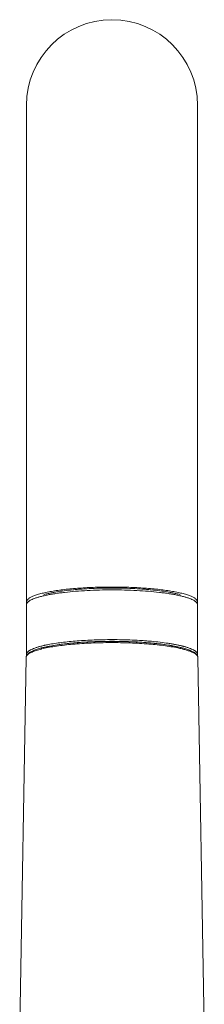
# Model space of a CAD drawing. Units: inches. Extents: x 2.9 to 19.2, y -28.7 to -2.3.
# Drawn here: x 3.3 to 4.5, y -21.5 to -14.8 of the extents above; entities that cross this region are included whole.
import ezdxf

# ---------------------------------------------------------------- set-up
doc = ezdxf.new("R2010")
doc.units = ezdxf.units.IN
doc.header["$MEASUREMENT"] = 0
doc.layers.add('Layer 1', color=7, linetype='Continuous', lineweight=0)

msp = doc.modelspace()

# ---------------------------------------------------------------- linework, layer by layer
at = {"layer": 'Layer 1', "color": 18, "lineweight": 5, "true_color": 0x000000}
for p, q in [((3.2996, -18.7711), (3.2996, -15.3511)), ((4.4734, -18.7711), (4.4734, -15.3511)), ((3.2991, -19.1138), (3.2991, -18.7728)), ((4.4739, -19.1138), (4.4739, -18.7728)), ((3.3723, -19.0779), (3.3888, -19.0727)), ((3.4008, -19.0693), (3.4016, -19.0691)), ((3.4008, -19.0693), (3.4017, -19.0691)), ((3.4028, -19.0688), (3.4037, -19.0685)), ((4.3842, -19.0727), (4.4006, -19.0779)), ((3.2528, -21.7595), (3.2966, -19.1343)), ((3.2996, -19.1261), (3.2996, -19.1155)), ((4.4734, -19.1261), (4.4734, -19.1155)), ((4.5202, -21.7595), (4.4764, -19.1343))]:
    msp.add_line(p, q, dxfattribs=at)
for points, knots in [([(4.4734, -15.351), (4.4734, -15.0269), (4.2107, -14.7641), (3.8865, -14.7641), (3.5624, -14.7641), (3.2996, -15.0269), (3.2996, -15.351)], [0, 0, 0, 0, 1, 1, 1, 2, 2, 2, 2]), ([(3.8865, -18.6513), (3.8483, -18.6513), (3.8102, -18.652), (3.772, -18.6533), (3.7534, -18.6539), (3.7348, -18.6547), (3.7161, -18.6557), (3.6981, -18.6567), (3.68, -18.6578), (3.6619, -18.6591), (3.6445, -18.6603), (3.6272, -18.6617), (3.6098, -18.6634), (3.5934, -18.6649), (3.5769, -18.6666), (3.5604, -18.6685), (3.545, -18.6703), (3.5296, -18.6723), (3.5142, -18.6745), (3.4999, -18.6765), (3.4857, -18.6787), (3.4715, -18.6812), (3.4586, -18.6834), (3.4457, -18.6859), (3.4328, -18.6886), (3.4213, -18.691), (3.4099, -18.6937), (3.3985, -18.6966), (3.3933, -18.698), (3.3882, -18.6994), (3.3831, -18.7008), (3.3783, -18.7022), (3.3736, -18.7037), (3.3689, -18.7052), (3.3646, -18.7066), (3.3602, -18.7081), (3.3559, -18.7097), (3.352, -18.7111), (3.3481, -18.7126), (3.3443, -18.7142), (3.3408, -18.7157), (3.3373, -18.7173), (3.3339, -18.7189), (3.3308, -18.7204), (3.3278, -18.722), (3.3249, -18.7237), (3.3222, -18.7252), (3.3197, -18.7268), (3.3172, -18.7285), (3.315, -18.73), (3.3129, -18.7316), (3.3109, -18.7334), (3.3091, -18.7349), (3.3075, -18.7365), (3.3059, -18.7383), (3.3046, -18.7398), (3.3034, -18.7415), (3.3024, -18.7433), (3.3015, -18.7448), (3.3008, -18.7465), (3.3003, -18.7482), (3.2998, -18.7499), (3.2996, -18.7516), (3.2996, -18.7532)], [0, 0, 0, 0, 1, 1, 1, 2, 2, 2, 3, 3, 3, 4, 4, 4, 5, 5, 5, 6, 6, 6, 7, 7, 7, 8, 8, 8, 9, 9, 9, 10, 10, 10, 11, 11, 11, 12, 12, 12, 13, 13, 13, 14, 14, 14, 15, 15, 15, 16, 16, 16, 17, 17, 17, 18, 18, 18, 19, 19, 19, 20, 20, 20, 21, 21, 21, 21]), ([(3.345, -18.7333), (3.351, -18.7308), (3.3571, -18.7286), (3.3632, -18.7265), (3.3701, -18.7241), (3.3771, -18.722), (3.3841, -18.72), (3.3919, -18.7177), (3.3998, -18.7157), (3.4078, -18.7137), (3.4165, -18.7116), (3.4252, -18.7096), (3.434, -18.7078), (3.4435, -18.7058), (3.453, -18.704), (3.4626, -18.7022), (3.4729, -18.7004), (3.4832, -18.6986), (3.4935, -18.697), (3.5045, -18.6953), (3.5155, -18.6937), (3.5265, -18.6922), (3.5382, -18.6907), (3.5498, -18.6892), (3.5615, -18.6879), (3.5864, -18.685), (3.6114, -18.6826), (3.6364, -18.6805), (3.6632, -18.6784), (3.69, -18.6766), (3.7168, -18.6752), (3.7447, -18.6737), (3.7727, -18.6726), (3.8007, -18.6719), (3.8293, -18.6712), (3.8579, -18.6708), (3.8865, -18.6708)], [0, 0, 0, 0, 1, 1, 1, 2, 2, 2, 3, 3, 3, 4, 4, 4, 5, 5, 5, 6, 6, 6, 7, 7, 7, 8, 8, 8, 9, 9, 9, 10, 10, 10, 11, 11, 11, 12, 12, 12, 12]), ([(3.8865, -18.6581), (3.8631, -18.6581), (3.8398, -18.6583), (3.8164, -18.6588), (3.7934, -18.6594), (3.7704, -18.6601), (3.7474, -18.6612), (3.7252, -18.6622), (3.703, -18.6635), (3.6808, -18.665), (3.6701, -18.6658), (3.6593, -18.6666), (3.6486, -18.6675), (3.6383, -18.6684), (3.6279, -18.6693), (3.6175, -18.6703), (3.5978, -18.6722), (3.5782, -18.6744), (3.5586, -18.677), (3.5407, -18.6793), (3.5229, -18.6819), (3.5051, -18.6849), (3.497, -18.6863), (3.4888, -18.6877), (3.4807, -18.6893), (3.4731, -18.6907), (3.4655, -18.6923), (3.4579, -18.6939), (3.4509, -18.6954), (3.4439, -18.6971), (3.4369, -18.6988), (3.4305, -18.7004), (3.4241, -18.7021), (3.4177, -18.7039)], [0, 0, 0, 0, 1, 1, 1, 2, 2, 2, 3, 3, 3, 4, 4, 4, 5, 5, 5, 6, 6, 6, 7, 7, 7, 8, 8, 8, 9, 9, 9, 10, 10, 10, 11, 11, 11, 11]), ([(4.4734, -18.7532), (4.4734, -18.7516), (4.4732, -18.7499), (4.4727, -18.7482), (4.4722, -18.7465), (4.4715, -18.7448), (4.4706, -18.7433), (4.4696, -18.7415), (4.4684, -18.7398), (4.4671, -18.7383), (4.4656, -18.7365), (4.4639, -18.7349), (4.4622, -18.7334), (4.4601, -18.7316), (4.458, -18.73), (4.4558, -18.7285), (4.4534, -18.7268), (4.4508, -18.7252), (4.4482, -18.7237), (4.4452, -18.722), (4.4422, -18.7204), (4.4391, -18.7189), (4.4357, -18.7173), (4.4323, -18.7157), (4.4288, -18.7142), (4.4249, -18.7126), (4.421, -18.7111), (4.4171, -18.7097), (4.4128, -18.7081), (4.4085, -18.7066), (4.4041, -18.7052), (4.3994, -18.7037), (4.3947, -18.7022), (4.3899, -18.7008), (4.3848, -18.6994), (4.3797, -18.698), (4.3745, -18.6966), (4.3631, -18.6937), (4.3517, -18.691), (4.3402, -18.6886), (4.3274, -18.6859), (4.3145, -18.6834), (4.3015, -18.6812), (4.2873, -18.6787), (4.2731, -18.6765), (4.2588, -18.6745), (4.2435, -18.6723), (4.228, -18.6703), (4.2126, -18.6685), (4.1961, -18.6666), (4.1797, -18.6649), (4.1632, -18.6634), (4.1458, -18.6617), (4.1285, -18.6603), (4.1111, -18.6591), (4.093, -18.6578), (4.075, -18.6567), (4.0569, -18.6557), (4.0383, -18.6547), (4.0196, -18.6539), (4.001, -18.6533), (3.9629, -18.652), (3.9247, -18.6513), (3.8865, -18.6513)], [0, 0, 0, 0, 1, 1, 1, 2, 2, 2, 3, 3, 3, 4, 4, 4, 5, 5, 5, 6, 6, 6, 7, 7, 7, 8, 8, 8, 9, 9, 9, 10, 10, 10, 11, 11, 11, 12, 12, 12, 13, 13, 13, 14, 14, 14, 15, 15, 15, 16, 16, 16, 17, 17, 17, 18, 18, 18, 19, 19, 19, 20, 20, 20, 21, 21, 21, 21]), ([(4.3553, -18.7039), (4.349, -18.7021), (4.3426, -18.7004), (4.3362, -18.6988), (4.3292, -18.6971), (4.3222, -18.6954), (4.3151, -18.6939), (4.3076, -18.6923), (4.3, -18.6907), (4.2924, -18.6893), (4.2842, -18.6877), (4.2761, -18.6863), (4.2679, -18.6849), (4.2501, -18.6819), (4.2323, -18.6793), (4.2144, -18.677), (4.1948, -18.6744), (4.1752, -18.6722), (4.1556, -18.6703), (4.1452, -18.6693), (4.1348, -18.6684), (4.1244, -18.6675), (4.1137, -18.6666), (4.103, -18.6658), (4.0923, -18.665), (4.0701, -18.6635), (4.0478, -18.6622), (4.0256, -18.6612), (4.0026, -18.6601), (3.9796, -18.6594), (3.9566, -18.6588), (3.9333, -18.6583), (3.9099, -18.6581), (3.8865, -18.6581)], [0, 0, 0, 0, 1, 1, 1, 2, 2, 2, 3, 3, 3, 4, 4, 4, 5, 5, 5, 6, 6, 6, 7, 7, 7, 8, 8, 8, 9, 9, 9, 10, 10, 10, 11, 11, 11, 11]), ([(3.8865, -18.6708), (3.9151, -18.6708), (3.9437, -18.6712), (3.9723, -18.6719), (4.0003, -18.6726), (4.0283, -18.6737), (4.0563, -18.6752), (4.0831, -18.6766), (4.1098, -18.6784), (4.1366, -18.6805), (4.1616, -18.6826), (4.1866, -18.685), (4.2115, -18.6879), (4.2232, -18.6892), (4.2348, -18.6907), (4.2465, -18.6922), (4.2575, -18.6937), (4.2685, -18.6953), (4.2795, -18.697), (4.2898, -18.6986), (4.3001, -18.7004), (4.3104, -18.7022), (4.32, -18.704), (4.3295, -18.7058), (4.3391, -18.7078), (4.3478, -18.7096), (4.3566, -18.7116), (4.3653, -18.7137), (4.3732, -18.7157), (4.3811, -18.7177), (4.3889, -18.72), (4.3959, -18.722), (4.4029, -18.7241), (4.4098, -18.7265), (4.416, -18.7286), (4.422, -18.7308), (4.428, -18.7333)], [0, 0, 0, 0, 1, 1, 1, 2, 2, 2, 3, 3, 3, 4, 4, 4, 5, 5, 5, 6, 6, 6, 7, 7, 7, 8, 8, 8, 9, 9, 9, 10, 10, 10, 11, 11, 11, 12, 12, 12, 12]), ([(3.2996, -18.7532), (3.2996, -18.7545), (3.2997, -18.7558), (3.3, -18.7571), (3.3003, -18.7584), (3.3007, -18.7597), (3.3013, -18.761)], [0, 0, 0, 0, 1, 1, 1, 2, 2, 2, 2]), ([(3.3049, -18.7585), (3.3069, -18.7561), (3.3091, -18.754), (3.3114, -18.752), (3.3128, -18.7509), (3.3142, -18.7499), (3.3156, -18.7488), (3.3171, -18.7477), (3.3187, -18.7467), (3.3203, -18.7457), (3.3239, -18.7434), (3.3277, -18.7413), (3.3315, -18.7394), (3.336, -18.7372), (3.3405, -18.7352), (3.345, -18.7333)], [0, 0, 0, 0, 1, 1, 1, 2, 2, 2, 3, 3, 3, 4, 4, 4, 5, 5, 5, 5]), ([(4.428, -18.7333), (4.4326, -18.7352), (4.4371, -18.7372), (4.4415, -18.7394), (4.4453, -18.7413), (4.4491, -18.7434), (4.4527, -18.7457), (4.4543, -18.7467), (4.4559, -18.7477), (4.4574, -18.7488), (4.4589, -18.7499), (4.4603, -18.7509), (4.4616, -18.752), (4.4639, -18.754), (4.4662, -18.7561), (4.4681, -18.7585)], [0, 0, 0, 0, 1, 1, 1, 2, 2, 2, 3, 3, 3, 4, 4, 4, 5, 5, 5, 5]), ([(4.4717, -18.761), (4.4723, -18.7597), (4.4727, -18.7584), (4.473, -18.7571), (4.4733, -18.7558), (4.4734, -18.7545), (4.4734, -18.7532)], [0, 0, 0, 0, 1, 1, 1, 2, 2, 2, 2]), ([(3.2991, -18.7728), (3.2991, -18.7715), (3.2993, -18.7701), (3.2996, -18.7687), (3.2999, -18.7673), (3.3004, -18.7659), (3.301, -18.7646)], [0, 0, 0, 0, 1, 1, 1, 2, 2, 2, 2]), ([(3.301, -18.7646), (3.3012, -18.7641), (3.3015, -18.7636), (3.3018, -18.7631), (3.3027, -18.7615), (3.3038, -18.7599), (3.3049, -18.7585)], [0, 0, 0, 0, 1, 1, 1, 2, 2, 2, 2]), ([(4.4681, -18.7585), (4.469, -18.7596), (4.4699, -18.7608), (4.4706, -18.7621), (4.4713, -18.7632), (4.472, -18.7644), (4.4725, -18.7656), (4.4729, -18.7668), (4.4733, -18.768), (4.4736, -18.7692), (4.4738, -18.7704), (4.4739, -18.7716), (4.4739, -18.7728)], [0, 0, 0, 0, 1, 1, 1, 2, 2, 2, 3, 3, 3, 4, 4, 4, 4]), ([(3.4185, -19.0648), (3.4254, -19.0632), (3.4323, -19.0616), (3.4393, -19.0601), (3.4467, -19.0585), (3.4541, -19.0571), (3.4616, -19.0556), (3.4779, -19.0526), (3.4943, -19.0499), (3.5107, -19.0474), (3.5287, -19.0447), (3.5468, -19.0424), (3.5649, -19.0403), (3.5845, -19.038), (3.6041, -19.036), (3.6237, -19.0343), (3.634, -19.0334), (3.6442, -19.0325), (3.6545, -19.0317), (3.665, -19.0309), (3.6756, -19.0302), (3.6861, -19.0295), (3.7079, -19.0281), (3.7296, -19.027), (3.7514, -19.0261), (3.7737, -19.0251), (3.7961, -19.0244), (3.8185, -19.024), (3.8411, -19.0235), (3.8638, -19.0233), (3.8865, -19.0233)], [0, 0, 0, 0, 1, 1, 1, 2, 2, 2, 3, 3, 3, 4, 4, 4, 5, 5, 5, 6, 6, 6, 7, 7, 7, 8, 8, 8, 9, 9, 9, 10, 10, 10, 10]), ([(3.4185, -19.0651), (3.4337, -19.0615), (3.4491, -19.0584), (3.4645, -19.0556), (3.4819, -19.0524), (3.4993, -19.0496), (3.5168, -19.0471), (3.536, -19.0444), (3.5552, -19.042), (3.5745, -19.0399), (3.5952, -19.0376), (3.616, -19.0356), (3.6368, -19.0339), (3.6588, -19.0321), (3.6808, -19.0305), (3.7028, -19.0293), (3.7257, -19.0279), (3.7486, -19.0269), (3.7716, -19.0261), (3.7951, -19.0253), (3.8185, -19.0247), (3.842, -19.0244), (3.8657, -19.0241), (3.8894, -19.024), (3.9132, -19.0242), (3.9367, -19.0244), (3.9603, -19.0248), (3.9839, -19.0255), (4.007, -19.0262), (4.0301, -19.0271), (4.0532, -19.0283), (4.0754, -19.0295), (4.0977, -19.0309), (4.12, -19.0326), (4.1307, -19.0334), (4.1414, -19.0343), (4.1521, -19.0352), (4.1625, -19.0362), (4.1729, -19.0372), (4.1833, -19.0382), (4.203, -19.0403), (4.2226, -19.0426), (4.2422, -19.0452), (4.2602, -19.0476), (4.2781, -19.0503), (4.2959, -19.0533), (4.3119, -19.0561), (4.3278, -19.0591), (4.3436, -19.0626), (4.3508, -19.0642), (4.3579, -19.0658), (4.365, -19.0676), (4.3716, -19.0692), (4.3781, -19.071), (4.3846, -19.0728)], [0, 0, 0, 0, 1, 1, 1, 2, 2, 2, 3, 3, 3, 4, 4, 4, 5, 5, 5, 6, 6, 6, 7, 7, 7, 8, 8, 8, 9, 9, 9, 10, 10, 10, 11, 11, 11, 12, 12, 12, 13, 13, 13, 14, 14, 14, 15, 15, 15, 16, 16, 16, 17, 17, 17, 18, 18, 18, 18]), ([(3.4498, -19.0455), (3.4643, -19.0427), (3.4788, -19.0402), (3.4933, -19.038), (3.5092, -19.0355), (3.5252, -19.0333), (3.5411, -19.0313), (3.5583, -19.0291), (3.5755, -19.0272), (3.5927, -19.0254), (3.6109, -19.0236), (3.6292, -19.022), (3.6475, -19.0206), (3.6666, -19.0191), (3.6858, -19.0178), (3.7049, -19.0168), (3.7247, -19.0156), (3.7445, -19.0147), (3.7643, -19.014), (3.7846, -19.0132), (3.8048, -19.0127), (3.8251, -19.0123), (3.8456, -19.0119), (3.866, -19.0118), (3.8865, -19.0118)], [0, 0, 0, 0, 1, 1, 1, 2, 2, 2, 3, 3, 3, 4, 4, 4, 5, 5, 5, 6, 6, 6, 7, 7, 7, 8, 8, 8, 8]), ([(3.8865, -19.0118), (3.9099, -19.0118), (3.9332, -19.012), (3.9565, -19.0125), (3.9796, -19.013), (4.0026, -19.0137), (4.0256, -19.0147), (4.048, -19.0156), (4.0703, -19.0168), (4.0926, -19.0182), (4.1035, -19.0189), (4.1143, -19.0197), (4.1251, -19.0205), (4.1357, -19.0214), (4.1462, -19.0222), (4.1568, -19.0232), (4.1769, -19.025), (4.197, -19.0271), (4.217, -19.0294), (4.2356, -19.0316), (4.2541, -19.0341), (4.2726, -19.0369), (4.2812, -19.0382), (4.2897, -19.0396), (4.2983, -19.041), (4.3064, -19.0424), (4.3145, -19.0439), (4.3226, -19.0454), (4.3302, -19.0469), (4.3378, -19.0484), (4.3453, -19.0501), (4.3524, -19.0516), (4.3594, -19.0532), (4.3664, -19.0549)], [0, 0, 0, 0, 1, 1, 1, 2, 2, 2, 3, 3, 3, 4, 4, 4, 5, 5, 5, 6, 6, 6, 7, 7, 7, 8, 8, 8, 9, 9, 9, 10, 10, 10, 11, 11, 11, 11]), ([(3.8865, -19.0233), (3.908, -19.0233), (3.9295, -19.0235), (3.9511, -19.0239), (3.9723, -19.0243), (3.9936, -19.0249), (4.0148, -19.0258), (4.0355, -19.0266), (4.0562, -19.0276), (4.0769, -19.0289), (4.0969, -19.0301), (4.1168, -19.0315), (4.1367, -19.0332), (4.1556, -19.0348), (4.1744, -19.0365), (4.1933, -19.0386), (4.2109, -19.0405), (4.2285, -19.0427), (4.246, -19.0451), (4.2622, -19.0473), (4.2783, -19.0498), (4.2943, -19.0526), (4.3087, -19.0551), (4.3231, -19.0578), (4.3374, -19.0609)], [0, 0, 0, 0, 1, 1, 1, 2, 2, 2, 3, 3, 3, 4, 4, 4, 5, 5, 5, 6, 6, 6, 7, 7, 7, 8, 8, 8, 8]), ([(3.2991, -19.1138), (3.2991, -19.1126), (3.2992, -19.1114), (3.2994, -19.1103), (3.2997, -19.1091), (3.3, -19.1079), (3.3005, -19.1068), (3.3009, -19.1056), (3.3015, -19.1044), (3.3022, -19.1033), (3.3029, -19.1021), (3.3037, -19.1009), (3.3046, -19.0998), (3.3055, -19.0986), (3.3066, -19.0975), (3.3077, -19.0964), (3.3089, -19.0952), (3.3101, -19.094), (3.3114, -19.093), (3.3129, -19.0918), (3.3144, -19.0906), (3.3159, -19.0896), (3.3175, -19.0884), (3.3192, -19.0872), (3.321, -19.0862), (3.3229, -19.085), (3.3248, -19.0839), (3.3267, -19.0828), (3.3289, -19.0817), (3.331, -19.0806), (3.3332, -19.0795), (3.338, -19.0772), (3.3429, -19.075), (3.3479, -19.073), (3.3536, -19.0708), (3.3594, -19.0687), (3.3652, -19.0667), (3.3718, -19.0645), (3.3784, -19.0625), (3.385, -19.0606)], [0, 0, 0, 0, 1, 1, 1, 2, 2, 2, 3, 3, 3, 4, 4, 4, 5, 5, 5, 6, 6, 6, 7, 7, 7, 8, 8, 8, 9, 9, 9, 10, 10, 10, 11, 11, 11, 12, 12, 12, 13, 13, 13, 13]), ([(3.3033, -19.116), (3.305, -19.1137), (3.3069, -19.1116), (3.309, -19.1096), (3.3112, -19.1074), (3.3137, -19.1054), (3.3162, -19.1036), (3.3189, -19.1016), (3.3218, -19.0997), (3.3247, -19.098), (3.328, -19.096), (3.3313, -19.0942), (3.3347, -19.0926), (3.3384, -19.0907), (3.3422, -19.089), (3.346, -19.0874), (3.3502, -19.0856), (3.3545, -19.0839), (3.3588, -19.0824), (3.3634, -19.0807), (3.3682, -19.079), (3.3729, -19.0775), (3.378, -19.0759), (3.3832, -19.0743), (3.3884, -19.0728)], [0, 0, 0, 0, 1, 1, 1, 2, 2, 2, 3, 3, 3, 4, 4, 4, 5, 5, 5, 6, 6, 6, 7, 7, 7, 8, 8, 8, 8]), ([(3.4019, -19.0762), (3.3957, -19.0777), (3.3895, -19.0794), (3.3834, -19.0811), (3.3777, -19.0827), (3.3721, -19.0844), (3.3665, -19.0862), (3.3614, -19.0879), (3.3563, -19.0896), (3.3513, -19.0915), (3.3468, -19.0932), (3.3423, -19.095), (3.3379, -19.097)], [0, 0, 0, 0, 1, 1, 1, 2, 2, 2, 3, 3, 3, 4, 4, 4, 4]), ([(3.385, -19.0606), (3.3875, -19.0599), (3.3899, -19.0593), (3.3924, -19.0586), (3.4003, -19.0565), (3.4082, -19.0545), (3.4162, -19.0526)], [0, 0, 0, 0, 1, 1, 1, 2, 2, 2, 2]), ([(4.3376, -19.0686), (4.3222, -19.0654), (4.3068, -19.0626), (4.2913, -19.0601), (4.2741, -19.0573), (4.2569, -19.0548), (4.2397, -19.0525), (4.221, -19.0501), (4.2022, -19.048), (4.1835, -19.0461), (4.1634, -19.0441), (4.1434, -19.0423), (4.1233, -19.0408), (4.1023, -19.0392), (4.0812, -19.0378), (4.0601, -19.0367), (4.0383, -19.0355), (4.0165, -19.0346), (3.9947, -19.0339), (3.9724, -19.0332), (3.9501, -19.0327), (3.9278, -19.0324), (3.9053, -19.0321), (3.8829, -19.0321), (3.8604, -19.0323), (3.838, -19.0324), (3.8157, -19.0328), (3.7933, -19.0334), (3.7713, -19.0341), (3.7494, -19.0349), (3.7274, -19.036), (3.7062, -19.037), (3.6849, -19.0382), (3.6637, -19.0398), (3.6434, -19.0412), (3.6231, -19.0429), (3.6028, -19.0448), (3.5837, -19.0466), (3.5647, -19.0487), (3.5456, -19.051), (3.528, -19.0532), (3.5104, -19.0556), (3.4929, -19.0583), (3.477, -19.0608), (3.4611, -19.0635), (3.4453, -19.0666), (3.4313, -19.0693), (3.4174, -19.0723), (3.4035, -19.0758)], [0, 0, 0, 0, 1, 1, 1, 2, 2, 2, 3, 3, 3, 4, 4, 4, 5, 5, 5, 6, 6, 6, 7, 7, 7, 8, 8, 8, 9, 9, 9, 10, 10, 10, 11, 11, 11, 12, 12, 12, 13, 13, 13, 14, 14, 14, 15, 15, 15, 16, 16, 16, 16]), ([(3.4162, -19.0526), (3.4189, -19.052), (3.4216, -19.0514), (3.4243, -19.0508), (3.4328, -19.0489), (3.4413, -19.0472), (3.4498, -19.0455)], [0, 0, 0, 0, 1, 1, 1, 2, 2, 2, 2]), ([(4.3374, -19.0609), (4.3457, -19.0627), (4.3539, -19.0646), (4.362, -19.0667), (4.3695, -19.0685), (4.3769, -19.0705), (4.3842, -19.0727)], [0, 0, 0, 0, 1, 1, 1, 2, 2, 2, 2]), ([(4.4352, -19.097), (4.4288, -19.0942), (4.4224, -19.0917), (4.4158, -19.0894), (4.4083, -19.0867), (4.4007, -19.0843), (4.393, -19.0821), (4.3844, -19.0796), (4.3756, -19.0773), (4.3669, -19.0751), (4.3572, -19.0728), (4.3474, -19.0706), (4.3376, -19.0686)], [0, 0, 0, 0, 1, 1, 1, 2, 2, 2, 3, 3, 3, 4, 4, 4, 4]), ([(4.3846, -19.0728), (4.3898, -19.0743), (4.395, -19.0759), (4.4001, -19.0775), (4.4049, -19.079), (4.4096, -19.0807), (4.4142, -19.0824), (4.4185, -19.0839), (4.4228, -19.0856), (4.427, -19.0874), (4.4308, -19.089), (4.4346, -19.0907), (4.4383, -19.0926), (4.4417, -19.0942), (4.445, -19.096), (4.4483, -19.098), (4.4512, -19.0997), (4.4541, -19.1016), (4.4569, -19.1036), (4.4594, -19.1054), (4.4618, -19.1074), (4.464, -19.1096), (4.4661, -19.1116), (4.4681, -19.1137), (4.4698, -19.116)], [0, 0, 0, 0, 1, 1, 1, 2, 2, 2, 3, 3, 3, 4, 4, 4, 5, 5, 5, 6, 6, 6, 7, 7, 7, 8, 8, 8, 8]), ([(4.388, -19.0606), (4.3947, -19.0625), (4.4012, -19.0645), (4.4078, -19.0667), (4.4136, -19.0687), (4.4194, -19.0708), (4.4251, -19.073), (4.4301, -19.075), (4.435, -19.0772), (4.4399, -19.0795), (4.442, -19.0806), (4.4442, -19.0817), (4.4463, -19.0828), (4.4482, -19.0839), (4.4502, -19.085), (4.452, -19.0862), (4.4538, -19.0872), (4.4555, -19.0884), (4.4571, -19.0896), (4.4587, -19.0906), (4.4602, -19.0918), (4.4616, -19.093), (4.4629, -19.094), (4.4642, -19.0952), (4.4653, -19.0964), (4.4664, -19.0975), (4.4675, -19.0986), (4.4684, -19.0998), (4.4693, -19.1009), (4.4701, -19.1021), (4.4708, -19.1033), (4.4715, -19.1044), (4.4721, -19.1056), (4.4726, -19.1068), (4.473, -19.1079), (4.4733, -19.1091), (4.4736, -19.1103), (4.4738, -19.1114), (4.4739, -19.1126), (4.4739, -19.1138)], [0, 0, 0, 0, 1, 1, 1, 2, 2, 2, 3, 3, 3, 4, 4, 4, 5, 5, 5, 6, 6, 6, 7, 7, 7, 8, 8, 8, 9, 9, 9, 10, 10, 10, 11, 11, 11, 12, 12, 12, 13, 13, 13, 13]), ([(3.2966, -19.1343), (3.2966, -19.1326), (3.2968, -19.131), (3.2971, -19.1293), (3.2974, -19.1277), (3.2979, -19.1262), (3.2985, -19.1246), (3.2996, -19.1216), (3.3013, -19.1187), (3.3033, -19.116)], [0, 0, 0, 0, 1, 1, 1, 2, 2, 2, 3, 3, 3, 3]), ([(3.3046, -19.1177), (3.3034, -19.119), (3.3022, -19.1204), (3.3012, -19.1219), (3.3002, -19.1232), (3.2994, -19.1245), (3.2987, -19.126), (3.298, -19.1273), (3.2975, -19.1287), (3.2972, -19.1301), (3.2968, -19.1315), (3.2966, -19.1329), (3.2966, -19.1343)], [0, 0, 0, 0, 1, 1, 1, 2, 2, 2, 3, 3, 3, 4, 4, 4, 4]), ([(3.3003, -19.1218), (3.2999, -19.1205), (3.2996, -19.1192), (3.2994, -19.1179), (3.2992, -19.1165), (3.2991, -19.1151), (3.2991, -19.1138)], [0, 0, 0, 0, 1, 1, 1, 2, 2, 2, 2]), ([(3.3379, -19.097), (3.3343, -19.0985), (3.3307, -19.1002), (3.3272, -19.102), (3.3241, -19.1036), (3.3211, -19.1053), (3.3181, -19.1072), (3.3155, -19.1088), (3.313, -19.1105), (3.3106, -19.1124), (3.3085, -19.1141), (3.3065, -19.1158), (3.3046, -19.1177)], [0, 0, 0, 0, 1, 1, 1, 2, 2, 2, 3, 3, 3, 4, 4, 4, 4]), ([(4.4684, -19.1177), (4.4665, -19.1158), (4.4645, -19.1141), (4.4625, -19.1124), (4.46, -19.1105), (4.4575, -19.1088), (4.4549, -19.1072), (4.452, -19.1053), (4.4489, -19.1036), (4.4458, -19.102), (4.4423, -19.1002), (4.4388, -19.0985), (4.4352, -19.097)], [0, 0, 0, 0, 1, 1, 1, 2, 2, 2, 3, 3, 3, 4, 4, 4, 4]), ([(4.4764, -19.1343), (4.4764, -19.1329), (4.4762, -19.1315), (4.4759, -19.1301), (4.4755, -19.1287), (4.475, -19.1273), (4.4743, -19.126), (4.4736, -19.1245), (4.4728, -19.1232), (4.4718, -19.1219), (4.4708, -19.1204), (4.4696, -19.119), (4.4684, -19.1177)], [0, 0, 0, 0, 1, 1, 1, 2, 2, 2, 3, 3, 3, 4, 4, 4, 4]), ([(4.4698, -19.116), (4.4717, -19.1187), (4.4734, -19.1216), (4.4745, -19.1246), (4.4751, -19.1262), (4.4756, -19.1277), (4.4759, -19.1293), (4.4762, -19.131), (4.4764, -19.1326), (4.4764, -19.1343)], [0, 0, 0, 0, 1, 1, 1, 2, 2, 2, 3, 3, 3, 3]), ([(4.4739, -19.1138), (4.4739, -19.1151), (4.4738, -19.1165), (4.4736, -19.1179), (4.4734, -19.1192), (4.4731, -19.1205), (4.4727, -19.1218)], [0, 0, 0, 0, 1, 1, 1, 2, 2, 2, 2])]:
    msp.add_open_spline(points, degree=3, knots=knots, dxfattribs=at)
for points in [[(3.4009, -19.0694), (3.3967, -19.0705), (3.3925, -19.0716), (3.3884, -19.0728)], [(3.4008, -19.0693), (3.3968, -19.0704), (3.3928, -19.0715), (3.3888, -19.0727)], [(3.4028, -19.0689), (3.4022, -19.0691), (3.4015, -19.0692), (3.4009, -19.0694)], [(3.4028, -19.0688), (3.4024, -19.0689), (3.402, -19.069), (3.4016, -19.0691)], [(3.4035, -19.0758), (3.403, -19.0759), (3.4025, -19.076), (3.4019, -19.0762)], [(3.405, -19.0684), (3.4043, -19.0685), (3.4035, -19.0687), (3.4028, -19.0689)], [(3.4185, -19.0648), (3.4135, -19.066), (3.4086, -19.0672), (3.4037, -19.0685)], [(3.4185, -19.0651), (3.414, -19.0661), (3.4095, -19.0672), (3.405, -19.0684)], [(4.3691, -19.0556), (4.3682, -19.0554), (4.3673, -19.0552), (4.3664, -19.0549)], [(4.3767, -19.0575), (4.3742, -19.0569), (4.3717, -19.0562), (4.3691, -19.0556)], [(4.379, -19.0582), (4.3782, -19.058), (4.3775, -19.0578), (4.3767, -19.0575)], [(4.388, -19.0606), (4.385, -19.0598), (4.382, -19.059), (4.379, -19.0582)]]:
    msp.add_open_spline(points, degree=3, dxfattribs=at)

doc.saveas('drawing.dxf')
